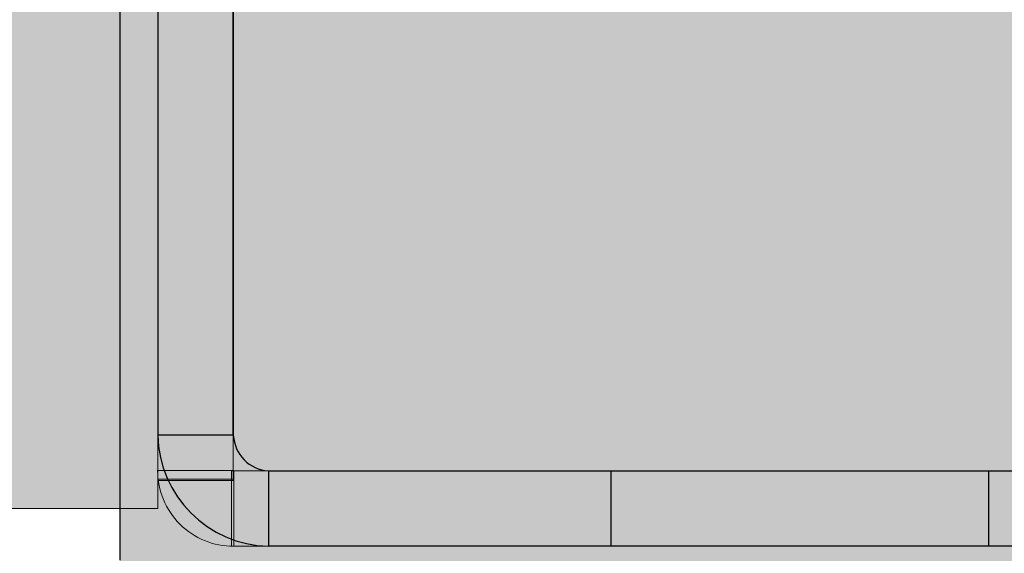
# Model space of a CAD drawing. Units: millimetres. Extents: x 51144 to 62894, y -18067 to -252.
# Drawn here: x 55806 to 55832, y -7528 to -7514 of the extents above; entities that cross this region are included whole.
import ezdxf

# ---------------------------------------------------------------- set-up
doc = ezdxf.new("R2010")
doc.units = ezdxf.units.MM
doc.header["$MEASUREMENT"] = 0
doc.linetypes.add('Dot & Dashed', pattern=[67.027776, 35.277777, -17.638888, 0, -14.111111])
for name, color, linetype, lineweight in [('0_Pen_No__1', 7, 'Continuous', 30), ('A-DIMS_Pen_No__1', 7, 'Continuous', 30), ('A-NPLT_Pen_No__1', 7, 'Continuous', 30), ('d_izmeri 0.09_Pen_No__128', 8, 'Continuous', 5)]:
    doc.layers.add(name, color=color, linetype=linetype, lineweight=lineweight)
doc.layers.add('0_Pen_No__65', color=7, linetype='Continuous', lineweight=5, true_color=0x636300)
doc.layers.add('A-FLOR_Pen_No__2', color=7, linetype='Continuous', lineweight=5, true_color=0x747474)
for name, color, linetype in [('A-DIMS', 7, 'Continuous'), ('A-FLOR', 7, 'Continuous'), ('d_izmeri 0.09', 7, 'Continuous')]:
    doc.layers.add(name, color=color, linetype=linetype)
doc.styles.add('GENERATED_STYLE_1', font='Tahoma_1.ttf')
doc.dimstyles.new('GENERATED_STYLE__1', dxfattribs={"dimtxt": 200, "dimasz": 95, "dimexe": 0.18, "dimexo": 10000, "dimgap": 0.09, "dimtad": 1, "dimtih": 1, "dimtoh": 1, "dimdec": 0, "dimzin": 0, "dimdsep": 46, "dimtxsty": 'GENERATED_STYLE_1', "dimblk": 'ARROWHEAD_6', "dimblk1": 'ARROWHEAD_6', "dimblk2": 'ARROWHEAD_6', "dimcen": 0.09, "dimclrd": 7, "dimclre": 7, "dimclrt": 7, "dimadec": 0, "dimazin": 0, "dimtfac": 1, "dimtdec": 4, "dimtmove": 2, "dimatfit": 3, "dimfxl": 1, "dimtolj": 1, "dimtzin": 0, "dimarcsym": 0})
doc.dimstyles.new('GENERATED_STYLE__2', dxfattribs={"dimtxt": 200, "dimasz": 95, "dimexe": 0.18, "dimexo": 10000, "dimgap": 0.09, "dimtad": 1, "dimdec": 0, "dimzin": 0, "dimdsep": 46, "dimtxsty": 'GENERATED_STYLE_1', "dimblk": 'ARROWHEAD_6', "dimblk1": 'ARROWHEAD_6', "dimblk2": 'ARROWHEAD_6', "dimcen": 0.09, "dimclrd": 7, "dimclre": 7, "dimclrt": 7, "dimadec": 0, "dimazin": 0, "dimtfac": 1, "dimtdec": 4, "dimtmove": 0, "dimatfit": 3, "dimfxl": 1, "dimtolj": 1, "dimtzin": 0, "dimarcsym": 0})

# ---------------------------------------------------------------- blocks, each defined once
blk = doc.blocks.new('00_KE120_pildins')
at = {"linetype": 'Continuous', "lineweight": 0, "true_color": 0x000000}
blk.add_hatch(color=18, dxfattribs=at).paths.add_polyline_path([(56.436, 0), (56.436, 730), (-56.436, 730), (-56.436, 0)])
at = {"layer": '0_Pen_No__1', "linetype": 'Continuous'}
for p, q in [((-43.39, 730), (-42.767, 730)), ((-42.767, 730), (55.552, 730))]:
    blk.add_line(p, q, dxfattribs=at)
blk = doc.blocks.new('Slab_28', base_point=(55811.242, -7526.036))
at = {"layer": 'A-FLOR_Pen_No__2', "linetype": 'Continuous', "flags": 128}
blk.add_lwpolyline([(55811.242, -7526.036), (55809.224, -7526.036, 0.415128), (55811.242, -7528.047)], format="xyb", close=True, dxfattribs=at)
blk = doc.blocks.new('00_KE120_delis12')
at = {"layer": '0_Pen_No__65', "linetype": 'Continuous'}
blk.add_hatch(color=256, dxfattribs=at).paths.add_polyline_path([(374.408, 0), (374.408, 15), (-374.408, 15), (-374.408, 0)])
for q in [(-374.408, 15), (-351.482, 0)]:
    blk.add_line((-374.408, 0), q, dxfattribs=at)
blk = doc.blocks.new('00_Llenkis_saurais1')
at = {"layer": 'd_izmeri 0.09_Pen_No__128', "linetype": 'Continuous'}
blk.add_hatch(color=256, dxfattribs=at).paths.add_polyline_path([(17.522, 0), (17.522, 2), (-17.522, 2), (-17.522, 0)])
for p, q in [((-3.043, 2), (0, 2)), ((0, 2), (3.041, 2)), ((3.041, 2), (5.99, 2)), ((5.99, 2), (8.757, 2)), ((8.757, 2), (11.258, 2)), ((11.258, 2), (13.418, 2)), ((13.418, 2), (15.17, 2)), ((15.17, 2), (16.462, 2)), ((16.462, 2), (17.254, 2)), ((17.254, 2), (17.522, 2)), ((17.522, 0), (17.522, 2)), ((-3.043, 0), (0, 0)), ((0, 0), (3.041, 0)), ((3.041, 0), (5.99, 0)), ((5.99, 0), (8.757, 0)), ((8.757, 0), (11.258, 0)), ((11.258, 0), (13.418, 0)), ((13.418, 0), (15.17, 0)), ((15.17, 0), (16.462, 0)), ((16.462, 0), (17.254, 0)), ((17.254, 0), (17.522, 0))]:
    blk.add_line(p, q, dxfattribs=at)
blk = doc.blocks.new('00_L lenkis_saurs22')
at = {"layer": 'd_izmeri 0.09_Pen_No__128', "linetype": 'Continuous'}
blk.add_hatch(color=256, dxfattribs=at).paths.add_polyline_path([(19.127, 0), (19.127, 2), (-19.127, 2), (-19.127, 0)])
for p, q in [((-19.127, 2), (-19.089, 2)), ((-19.127, 0), (-19.127, 2)), ((-19.089, 2), (-10.268, 2)), ((-19.089, 0), (-19.089, 2)), ((-10.268, 2), (-8.576, 2)), ((-8.576, 2), (-6.933, 2)), ((-6.933, 2), (-5.386, 2)), ((-19.127, 0), (-19.089, 0)), ((-19.089, 0), (-10.268, 0)), ((-10.268, 0), (-8.576, 0)), ((-8.576, 0), (-6.933, 0)), ((-6.933, 0), (-5.386, 0))]:
    blk.add_line(p, q, dxfattribs=at)
blk = doc.blocks.new('*D87')
at = {"layer": 'A-DIMS_Pen_No__1', "linetype": 'Continuous', "transparency": 16777216}
for p, q in [((55692.054, -3585.351), (55692.054, -3397.851)), ((58512.054, -3585.351), (58512.054, -3397.851)), ((55742.054, -3441.601), (55642.054, -3541.601)), ((58462.054, -3541.601), (58562.054, -3441.601)), ((55617.054, -3491.601), (55692.054, -3491.601)), ((55692.054, -3491.601), (58512.054, -3491.601)), ((58512.054, -3491.601), (58587.054, -3491.601))]:
    blk.add_line(p, q, dxfattribs=at)
at = {"layer": 'A-DIMS_Pen_No__1', "transparency": 16777216, "insert": (56759.196, -3451.601), "char_height": 200, "attachment_point": 7, "style": 'GENERATED_STYLE_1'}
blk.add_mtext('\\A1;{\\fTahoma|b0|i0|c0|p34;2\xa0820}', dxfattribs=at)
blk = doc.blocks.new('ARROWHEAD_6')
at = {"color": 0, "linetype": 'Continuous', "lineweight": 0}
for p, q in [((-0.5, -0.5), (0.5, 0.5)), ((0, 0), (-1, 0))]:
    blk.add_line(p, q, dxfattribs=at)
blk = doc.blocks.new('*D89')
at = {"layer": 'A-DIMS_Pen_No__1', "linetype": 'Continuous', "transparency": 16777216}
for p, q in [((53642.827, -3640.871), (53642.827, -3565.871)), ((53692.827, -3690.871), (53592.827, -3590.871)), ((53736.577, -3640.871), (53549.077, -3640.871)), ((53642.827, -12299.58), (53642.827, -3640.871)), ((53592.827, -12249.58), (53692.827, -12349.58)), ((53736.577, -12299.58), (53549.077, -12299.58)), ((53642.827, -12374.58), (53642.827, -12299.58))]:
    blk.add_line(p, q, dxfattribs=at)
at = {"layer": 'A-DIMS_Pen_No__1', "transparency": 16777216, "insert": (53602.827, -8313.083), "char_height": 200, "attachment_point": 7, "rotation": 90, "style": 'GENERATED_STYLE_1'}
blk.add_mtext('\\A1;{\\fTahoma|b0|i0|c0|p34;8\xa0690}', dxfattribs=at)
blk = doc.blocks.new('*D90')
at = {"layer": 'A-DIMS_Pen_No__1', "linetype": 'Continuous', "transparency": 16777216}
for p, q in [((53971.607, -5638.391), (53971.607, -5563.391)), ((54021.607, -5688.391), (53921.607, -5588.391)), ((54065.357, -5638.391), (53877.857, -5638.391)), ((53971.607, -11794.167), (53971.607, -5638.391)), ((53921.607, -11744.167), (54021.607, -11844.167)), ((54065.357, -11794.167), (53877.857, -11794.167)), ((53971.607, -11869.167), (53971.607, -11794.167))]:
    blk.add_line(p, q, dxfattribs=at)
at = {"layer": 'A-DIMS_Pen_No__1', "transparency": 16777216, "insert": (53931.607, -9059.137), "char_height": 200, "attachment_point": 7, "rotation": 90, "style": 'GENERATED_STYLE_1'}
blk.add_mtext('\\A1;{\\fTahoma|b0|i0|c0|p34;6\xa0190}', dxfattribs=at)

msp = doc.modelspace()

# ---------------------------------------------------------------- linework, layer by layer
at = {"layer": 'A-NPLT_Pen_No__1', "linetype": 'Continuous'}
for p, q in [((55811.231, -7525.104), (55809.231, -7525.104)), ((55812.163, -7526.048), (55812.163, -7528.048))]:
    msp.add_line(p, q, dxfattribs=at)
at = {"layer": 'A-NPLT_Pen_No__1', "linetype": 'Continuous', "flags": 128}
for points in [[(55811.231, -7525.104), (55811.231, -7489.048, 0.414214), (55810.231, -7488.048)], [(55812.159, -7526.048), (55845.231, -7526.048, -0.414214), (55846.231, -7527.048, -0.414214), (55845.231, -7528.048), (55812.163, -7528.048)]]:
    msp.add_lwpolyline(points, format="xyb", dxfattribs=at)
for points in [[(55809.231, -7489.048), (55809.231, -7525.104)], [(55811.231, -7489.048), (55811.231, -7525.104)]]:
    msp.add_lwpolyline(points, dxfattribs=at)
at = {"layer": 'A-NPLT_Pen_No__1', "linetype": 'Dot & Dashed', "flags": 128}
msp.add_lwpolyline([(55831.241, -7526.048), (55831.241, -7528.048), (55821.241, -7528.048), (55821.241, -7526.048)], dxfattribs=at)
at = {"layer": 'A-NPLT_Pen_No__1', "linetype": 'Continuous'}
for radius, start, end in [(3.006, 181.1635, 268.5941), (1.008, 183.4731, 265.8034)]:
    msp.add_arc((55812.237, -7525.043), radius, start, end, dxfattribs=at)

# ---------------------------------------------------------------- block references
at = {"linetype": 'Continuous', "zscale": 1000, "rotation": 90}
msp.add_blockref('00_KE120_pildins', (56538.231, -7485.029), dxfattribs=at)
at = {"layer": '0_Pen_No__65', "linetype": 'Continuous', "zscale": 1000, "rotation": 90}
msp.add_blockref('00_KE120_delis12', (55809.231, -7152.64), dxfattribs=at)
at = {"layer": 'A-FLOR', "color": 8, "linetype": 'Continuous', "lineweight": 5, "true_color": 0x747474}
msp.add_blockref('Slab_28', (55811.242, -7526.036), dxfattribs=at)
at = {"layer": 'd_izmeri 0.09', "color": 8, "linetype": 'Continuous', "lineweight": 5, "zscale": 1000}
for name, p, rotation in [('00_L lenkis_saurs22', (55811.231, -7507.175), 90), ('00_Llenkis_saurais1', (55828.709, -7526.048), 180)]:
    msp.add_blockref(name, p, dxfattribs=dict(at, rotation=rotation))

# ---------------------------------------------------------------- dimensions: what is measured, and where the dimension line sits
at = {"layer": 'A-DIMS', "linetype": 'Continuous'}
dim = msp.add_linear_dim(base=(58512.054, -3491.601), p1=(55692.054, -8117.459), p2=(58512.054, -8096.607), dimstyle='GENERATED_STYLE__1', dxfattribs=at)
dim.commit()
dim.dimension.update_dxf_attribs({"geometry": '*D87', "text_midpoint": (57101.139, -3351.601), "dimtype": 160})
for base, p1, p2, text, picture, middle in [((53642.827, -3640.871), (57063.083, -12299.58), (58206.299, -3640.871), '8\xa0690', '*D89', (53502.827, -7971.14)), ((53971.607, -5638.391), (57063.37, -11794.167), (58145.188, -5638.391), '6\xa0190', '*D90', (53831.607, -8717.194))]:
    dim = msp.add_linear_dim(base=base, p1=p1, p2=p2, angle=90, text=text, dimstyle='GENERATED_STYLE__2', dxfattribs=at)
    dim.commit()
    dim.dimension.update_dxf_attribs({"geometry": picture, "text_midpoint": middle, "dimtype": 160, "text_rotation": 90})

doc.saveas('drawing.dxf')
